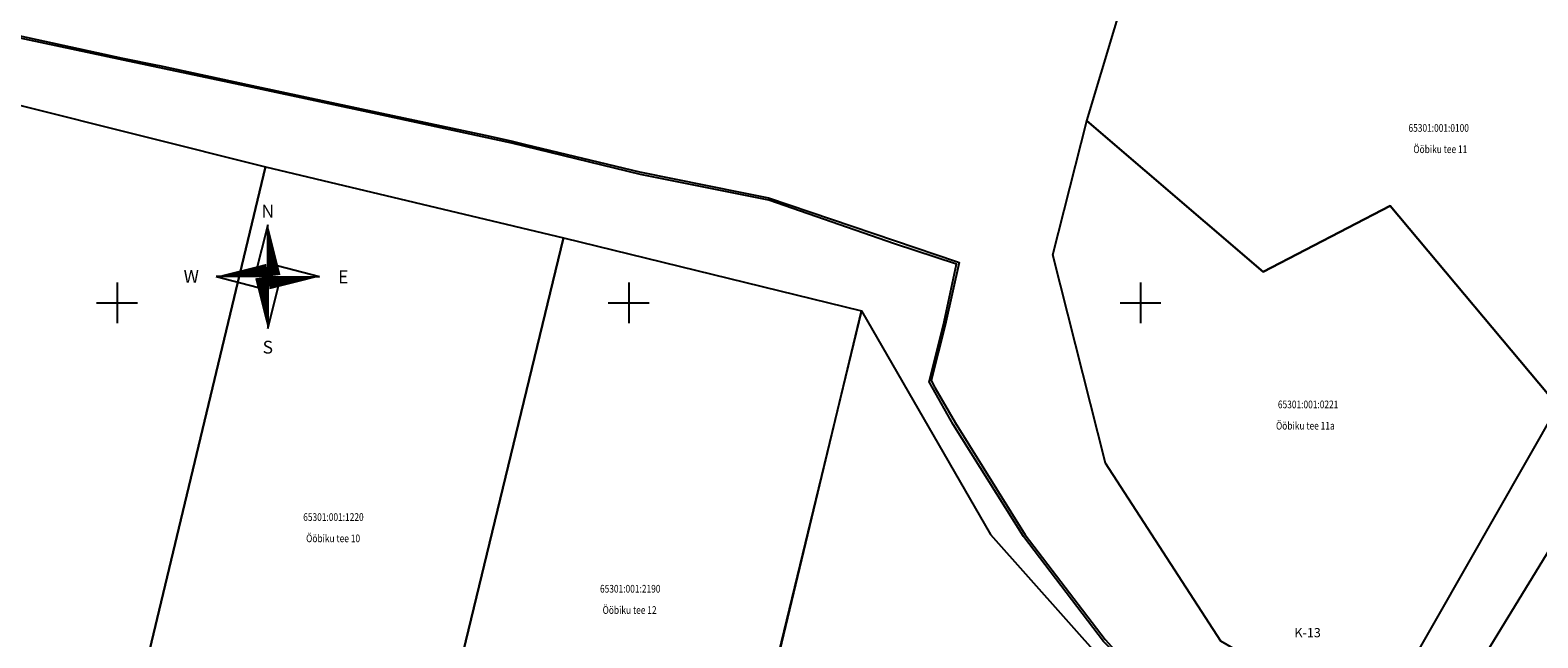
# Model space of a CAD drawing. Units: metres. Extents: x 546366 to 549778, y 6579636 to 6584932.
# Drawn here: x 548092 to 548239, y 6581867 to 6581927 of the extents above; entities that cross this region are included whole.
import ezdxf
from ezdxf.enums import TextEntityAlignment as Align

# ---------------------------------------------------------------- set-up
doc = ezdxf.new("R2010")
doc.units = ezdxf.units.M
doc.linetypes.add('KATASTRIPIIR', pattern=[0.02, 0.01, 0.01])
doc.layers.add('ABIJOONIS', color=7, linetype='Continuous', lineweight=0)
for name, color, linetype in [('KTRASS', 7, 'Continuous'), ('PIIR', 32, 'Continuous'), ('vork', 7, 'Continuous'), ('vormistus', 7, 'Continuous'), ('VTRASS', 5, 'Continuous')]:
    doc.layers.add(name, color=color, linetype=linetype)
doc.styles.add('1-500', font='cour.ttf', dxfattribs={"width": 0.8, "height": 0.75})
doc.styles.add('ROMAND', font='romand')
doc.styles.add('romans', font='romans.shx')
doc.styles.add('Style-INTL_ISO', font='INTL_ISO.shx')
doc.linetypes.add('-KS-', pattern='A,5,[139,mkm.shx,S=0.8,R=0,X=0,Y=0],5,-1.5,["K",romans,S=1.4,R=0,X=-0.7,Y=-0.7],-1.5,10,-3', length=26)
doc.linetypes.add('-V-', pattern='A,10,-1.5,["V",romans,S=1.4,R=0,X=-0.7,Y=-0.7],-1.5,10,-3', length=26)

# ---------------------------------------------------------------- blocks, each defined once
blk = doc.blocks.new('VKORIS')
at = {"color": 0, "linetype": 'Continuous'}
for p, q in [((0, 4), (0, -4)), ((-4, 0), (4, 0))]:
    blk.add_line(p, q, dxfattribs=at)
blk = doc.blocks.new('reinord')
for points in [[(0.01, 5.05), (-1.25, 0.16), (0, 0)], [(-5.05, 0.01), (-0.16, -1.25), (0, 0)], [(-0.01, -5.05), (1.25, -0.16), (0, 0)], [(5.05, -0.01), (0.16, 1.25), (0, 0)]]:
    blk.add_lwpolyline(points, close=True)
for points in [[(0.01, 5.05, 0, 1.25, 0), (0.62, 0.09, 0, 0, 0)], [(-5.05, 0.01, 0, 1.25, 0), (-0.09, 0.62, 0, 0, 0)], [(-0.01, -5.05, 0, 1.25, 0), (-0.62, -0.09, 0, 0, 0)], [(5.05, -0.01, 0, 1.25, 0), (0.09, -0.62, 0, 0, 0)]]:
    blk.add_lwpolyline(points, format="xyseb")
at = {"style": 'ROMAND'}
for s, p in [('N', (0, 6.39)), ('W', (-7.48, 0.02)), ('E', (7.37, -0.02)), ('S', (0, -6.89))]:
    blk.add_text(s, height=1.25, dxfattribs=at).set_placement(p, align=Align.MIDDLE_CENTER)

msp = doc.modelspace()

# ---------------------------------------------------------------- linework, layer by layer
at = {"layer": 'KTRASS', "linetype": '-KS-', "lineweight": -3, "ltscale": 0.5, "flags": 128}
msp.add_lwpolyline([(548213.92, 6581846.98), (548214.31, 6581846.3), (548215.79, 6581847.16), (548215.93, 6581848.55), (548205.46, 6581857.71), (548196.4, 6581866.94), (548188.57, 6581877.17), (548181.71, 6581888.11), (548179.35, 6581892.28), (548180.76, 6581897.85), (548182.03, 6581903.77), (548175.98, 6581905.77), (548163.67, 6581910.01), (548151.13, 6581912.52), (548138.56, 6581915.59), (548125.9, 6581918.33), (548113.28, 6581921.04), (548100.62, 6581923.7), (548087.88, 6581926.41), (548075.35, 6581929.23), (548062.11, 6581932.6), (548026.79, 6581941.27), (547992.56, 6581948.96), (547977.75, 6581952.02), (547964.65, 6581954.65), (547959.59, 6581955.59), (547956.91, 6581956), (547945.2, 6581959.26), (547938.72, 6581964.67), (547935.44, 6581971.47), (547929.18, 6581988.87), (547924.68, 6582001.23), (547919.84, 6582016.3)], dxfattribs=at)
at = {"layer": 'PIIR', "linetype": 'KATASTRIPIIR', "lineweight": -3, "ltscale": 0.5, "flags": 128}
for points in [[(548263.61, 6581920.57), (548246.57, 6581893.93), (548244.91, 6581890.45), (548240.77, 6581889.95), (548224.39, 6581909.48), (548211.98, 6581903.03), (548194.76, 6581917.76), (548201.55, 6581940.43), (548263.61, 6581920.57)], [(548068.48, 6581883.33), (548078.08, 6581922.39), (548114.49, 6581913.29), (548098.94, 6581848.41), (548062.2, 6581857.18), (548068.48, 6581883.33)], [(548194.76, 6581917.76), (548211.98, 6581903.03), (548224.39, 6581909.48), (548240.77, 6581889.95), (548222.73, 6581858.34), (548207.84, 6581866.95), (548196.58, 6581884.33), (548191.45, 6581904.68), (548194.76, 6581917.76)], [(548143.62, 6581906.34), (548127.9, 6581841.46), (548098.94, 6581848.41), (548114.49, 6581913.29), (548143.62, 6581906.34)], [(548143.62, 6581906.34), (548172.75, 6581899.22), (548157.03, 6581834.51), (548127.9, 6581841.46), (548143.62, 6581906.34)], [(548172.75, 6581899.22), (548185.33, 6581877.38), (548200.06, 6581860.83), (548207.34, 6581852.55), (548195.09, 6581825.41), (548157.19, 6581834.51), (548172.75, 6581899.22)]]:
    msp.add_lwpolyline(points, close=True, dxfattribs=at)
at = {"layer": 'VTRASS', "linetype": '-V-', "lineweight": -3, "ltscale": 0.5, "flags": 128}
msp.add_lwpolyline([(547900.54, 6582062.25), (547918.57, 6582020.99), (547918.78, 6582020.52), (547924.82, 6582001.29), (547929.51, 6581988.98), (547935.56, 6581971.5), (547939.06, 6581964.84), (547945.29, 6581959.48), (547956.68, 6581956.28), (547959.63, 6581955.81), (547964.84, 6581954.88), (547974.56, 6581952.84), (547978, 6581952.21), (547992.66, 6581949.28), (548000.2, 6581947.47), (548026.61, 6581941.52), (548062.12, 6581932.92), (548063.08, 6581932.64), (548075.12, 6581929.41), (548077.93, 6581928.79), (548087.81, 6581926.67), (548100.54, 6581923.89), (548103.93, 6581923.21), (548104.1, 6581923.17), (548113.18, 6581921.23), (548125.83, 6581918.53), (548135.96, 6581916.36), (548138.49, 6581915.82), (548139.92, 6581915.45), (548151.05, 6581912.78), (548161.05, 6581910.76), (548163.65, 6581910.24), (548175.97, 6581906.1), (548182.03, 6581904.03), (548182.28, 6581903.94), (548180.93, 6581897.81), (548179.54, 6581892.4), (548179.9, 6581891.72), (548181.9, 6581888.32), (548188.73, 6581877.34), (548196.55, 6581867.11), (548198.04, 6581865.47), (548205.65, 6581857.89), (548215.6, 6581849.36), (548216.26, 6581849.54), (548220.71, 6581852.26), (548227.22, 6581856.5), (548230.5, 6581860.41), (548241.72, 6581878.79), (548244.74, 6581884.1), (548247.61, 6581888.69), (548256.86, 6581904.61), (548256.99, 6581904.77), (548263.24, 6581915.28), (548269.25, 6581925.34), (548274.63, 6581934.52), (548274.76, 6581934.75), (548274.87, 6581935), (548274.93, 6581935.22)], dxfattribs=at)

# ---------------------------------------------------------------- block references
at = {"layer": 'vork', "lineweight": -3, "ltscale": 0.5, "xscale": 0.5, "yscale": 0.5, "zscale": 0.5}
for p in [(548100, 6581900), (548150, 6581900), (548200, 6581900)]:
    msp.add_blockref('VKORIS', p, dxfattribs=at)
at = {"layer": 'vormistus', "color": 2, "lineweight": -3, "ltscale": 0.5}
msp.add_blockref('reinord', (548114.73, 6581902.56), dxfattribs=at)

# ---------------------------------------------------------------- texts
at = {"layer": 'ABIJOONIS', "linetype": 'Continuous', "lineweight": 0, "style": 'Style-INTL_ISO'}
msp.add_text('K-13', height=0.9, rotation=0.0793, dxfattribs=at).set_placement((548215.04, 6581867.34))
at = {"layer": 'PIIR', "linetype": 'Continuous', "lineweight": 0, "ltscale": 0.5, "style": '1-500', "width": 0.8}
for s, p in [('65301:001:0100', (548229.14, 6581917.08)), ('Ööbiku tee 11', (548229.3, 6581915)), ('65301:001:0221', (548216.38, 6581890.08)), ('Ööbiku tee 11a', (548216.11, 6581888)), ('65301:001:1220', (548121.14, 6581879.08)), ('Ööbiku tee 10', (548121.11, 6581877)), ('65301:001:2190', (548150.14, 6581872.08)), ('Ööbiku tee 12', (548150.08, 6581870))]:
    msp.add_text(s, height=0.75, dxfattribs=at).set_placement(p, align=Align.MIDDLE_CENTER)

doc.saveas('drawing.dxf')
